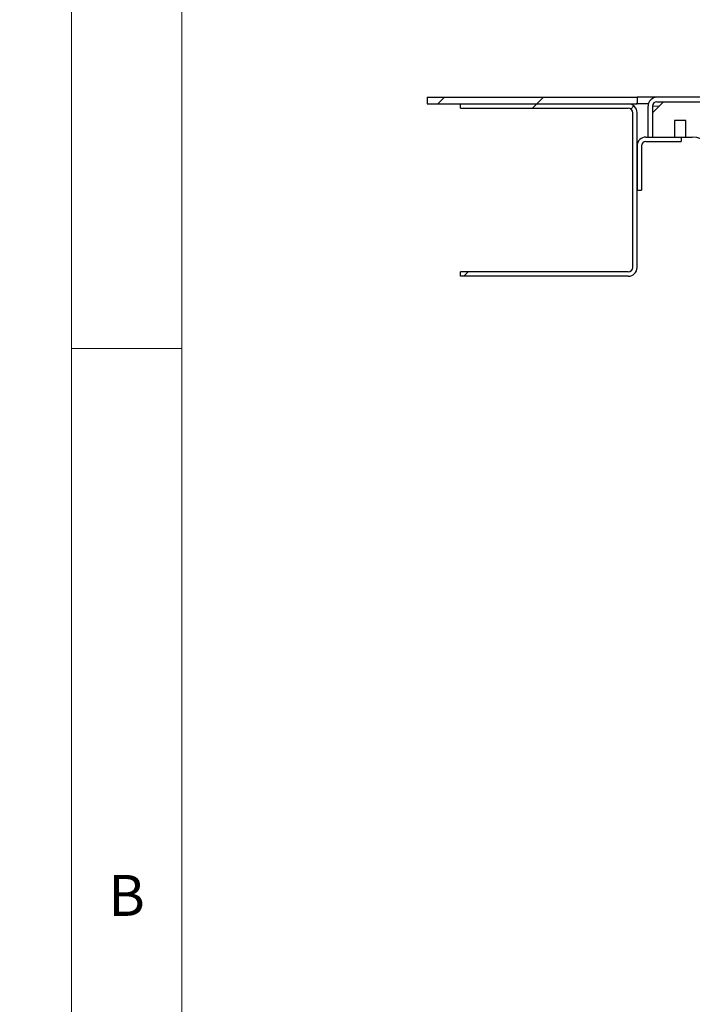
# Paper-space layout 'EPI(BH) BUILT IN' of a CAD drawing. Units: millimetres. Extents: x -604 to 415, y 5 to 292.
# Drawn here: x 3 to 33, y 219 to 263 of the extents above; entities that cross this region are included whole.
import ezdxf

# ---------------------------------------------------------------- set-up
doc = ezdxf.new("R2010")
doc.units = ezdxf.units.MM
doc.linetypes.add('PHANTOM', pattern=[12.7, 6.35, -1.27, 1.27, -1.27, 1.27, -1.27])
doc.styles.add('SLDTEXTSTYLE0', font='TXT', dxfattribs={"width": 0.75})
doc.dimstyles.new('SLDDIMSTYLE7', dxfattribs={"dimtxt": 3.5, "dimasz": 3.302, "dimexe": 0, "dimexo": 0.0625, "dimgap": 0.875, "dimtad": 1, "dimrnd": 1e-09, "dimzin": 12, "dimdsep": 46, "dimtxsty": 'SLDTEXTSTYLE0', "dimsah": 1, "dimcen": 0.09, "dimse1": 1, "dimsd1": 1, "dimadec": 0, "dimazin": 3, "dimtfac": 1, "dimtofl": 0, "dimtmove": 0, "dimatfit": 3, "dimfxl": 0, "dimfrac": 2, "dimtolj": 1, "dimtzin": 12, "dimarcsym": 0})
pattern_1 = [(45, (0, 0), (-13.4704, 13.4704), []), (45, (4.49, 2e-323), (-13.4704, 13.4704), []), (45, (8.98, 4e-323), (-13.4704, 13.4704), []), (45, (13.47, 6e-323), (-13.4704, 13.4704), [])]
pattern_2 = [(45, (0, 0), (-13.4704, 13.4704), []), (45, (4.49, 0), (-13.4704, 13.4704), []), (45, (8.98, 0), (-13.4704, 13.4704), []), (45, (13.47, 0), (-13.4704, 13.4704), [])]

# ---------------------------------------------------------------- blocks, each defined once
blk = doc.blocks.new('_D_58')
at = {"color": 96, "linetype": 'Continuous', "lineweight": 18}
for p, q in [((305.963, 243.068), (305.963, 259.068)), ((305.963, 258.068), (278.329, 258.068))]:
    blk.add_line(p, q, dxfattribs=at)
blk.add_solid([(305.963, 258.068), (302.661, 258.576), (302.661, 257.56)], dxfattribs=at)
at = {"color": 96, "linetype": 'Continuous', "lineweight": 18, "insert": (278.329, 262.579), "char_height": 3.5, "attachment_point": 1, "style": 'SLDTEXTSTYLE0'}
blk.add_mtext('910', dxfattribs=at)
blk = doc.blocks.new('_D_61')
at = {"color": 96, "linetype": 'Continuous', "lineweight": 18}
for p, q in [((300.963, 239.068), (300.963, 253.068)), ((300.963, 252.068), (281.345, 252.068))]:
    blk.add_line(p, q, dxfattribs=at)
blk.add_solid([(300.963, 252.068), (297.661, 252.576), (297.661, 251.56)], dxfattribs=at)
at = {"color": 96, "linetype": 'Continuous', "lineweight": 18, "insert": (281.345, 256.579), "char_height": 3.5, "attachment_point": 1, "style": 'SLDTEXTSTYLE0'}
blk.add_mtext('900', dxfattribs=at)

psp = doc.layouts.new('EPI(BH) BUILT IN')

# ---------------------------------------------------------------- hatches: boundary and pattern name
at = {"linetype": 'Continuous', "lineweight": 18}
h = psp.add_hatch(dxfattribs=at)
h.set_pattern_fill('DIN 201 steel and steel cast iron', color=256, style=0, pattern_type=2)
h.set_pattern_definition(pattern_1)
h.paths.add_polyline_path([(30.6147, 259.863), (21.1147, 259.863), (21.1147, 259.563), (30.6147, 259.563)], flags=0)
h = psp.add_hatch(dxfattribs=at)
h.set_pattern_fill('DIN 201 steel and steel cast iron', style=0, pattern_type=2)
h.set_pattern_definition(pattern_1)
edge = h.paths.add_edge_path(flags=0)
edge.add_line((31.1147, 259.463), (31.1147, 258.063))
edge.add_line((31.1147, 258.063), (31.3147, 258.063))
edge.add_line((31.3147, 258.063), (31.3147, 259.463))
edge.add_arc((31.5147, 259.463), 0.2, 90, 180, ccw=False)
edge.add_line((31.5147, 259.663), (35.9147, 259.663))
edge.add_arc((35.9147, 259.463), 0.2, 0, 90, ccw=False)
edge.add_line((36.1147, 259.463), (36.1147, 257.113))
edge.add_arc((36.8147, 257.113), 0.7, 180, 270)
edge.add_line((36.8147, 256.413), (40.8147, 256.413))
edge.add_arc((40.8147, 257.113), 0.7, 270, 360)
edge.add_line((41.5147, 257.113), (41.5147, 258.863))
edge.add_line((41.5147, 258.863), (41.3147, 258.863))
edge.add_line((41.3147, 258.863), (41.3147, 257.113))
edge.add_arc((40.8147, 257.113), 0.5, 270, 360, ccw=False)
edge.add_line((40.8147, 256.613), (36.8147, 256.613))
edge.add_arc((36.8147, 257.113), 0.5, 180, 270, ccw=False)
edge.add_line((36.3147, 257.113), (36.3147, 259.463))
edge.add_arc((35.9147, 259.463), 0.4, 0, 90)
edge.add_line((35.9147, 259.863), (31.5147, 259.863))
edge.add_arc((31.5147, 259.463), 0.4, 90, 180)
h = psp.add_hatch(dxfattribs=at)
h.set_pattern_fill('DIN 201 steel and steel cast iron', style=0, pattern_type=2)
h.set_pattern_definition(pattern_2)
edge = h.paths.add_edge_path(flags=0)
edge.add_line((22.6147, 251.963), (22.6147, 251.763))
edge.add_line((22.6147, 251.763), (30.2147, 251.763))
edge.add_arc((30.2147, 252.163), 0.4, 270, 360)
edge.add_line((30.6147, 252.163), (30.6147, 259.163))
edge.add_arc((30.2147, 259.163), 0.4, 0, 90)
edge.add_line((30.2147, 259.563), (22.6147, 259.563))
edge.add_line((22.6147, 259.563), (22.6147, 259.363))
edge.add_line((22.6147, 259.363), (30.2147, 259.363))
edge.add_arc((30.2147, 259.163), 0.2, 0, 90, ccw=False)
edge.add_line((30.4147, 259.163), (30.4147, 252.163))
edge.add_arc((30.2147, 252.163), 0.2, 270, 360, ccw=False)
edge.add_line((30.2147, 251.963), (22.6147, 251.963))
h = psp.add_hatch(dxfattribs=at)
h.set_pattern_fill('DIN 201 steel and steel cast iron', style=0, pattern_type=2)
h.set_pattern_definition(pattern_2)
edge = h.paths.add_edge_path(flags=0)
edge.add_line((30.6147, 257.663), (30.6147, 255.663))
edge.add_line((30.6147, 255.663), (30.8147, 255.663))
edge.add_line((30.8147, 255.663), (30.8147, 257.663))
edge.add_arc((31.0147, 257.663), 0.2, 90, 180, ccw=False)
edge.add_line((31.0147, 257.863), (32.6147, 257.863))
edge.add_line((32.6147, 257.863), (32.6147, 258.063))
edge.add_line((32.6147, 258.063), (31.0147, 258.063))
edge.add_arc((31.0147, 257.663), 0.4, 90, 180)

# ---------------------------------------------------------------- linework, layer by layer
at = {"color": 7, "linetype": 'Continuous', "lineweight": 18}
for p, q in [((5, 292), (5, 5)), ((10, 287), (10, 10)), ((10, 248.5), (5, 248.5))]:
    psp.add_line(p, q, dxfattribs=at)
for p, q in [((21.1147, 259.863), (30.6147, 259.863)), ((21.1147, 259.863), (21.1147, 259.563)), ((30.6147, 259.863), (30.6147, 259.563)), ((31.5147, 259.863), (30.6147, 259.863)), ((35.9147, 259.863), (31.5147, 259.863)), ((21.1147, 259.563), (30.6147, 259.563)), ((22.6147, 259.363), (22.6147, 259.563)), ((22.6147, 259.563), (30.2147, 259.563)), ((22.6147, 259.363), (30.2147, 259.363)), ((31.1274, 259.563), (30.6147, 259.563)), ((31.1147, 258.063), (31.1147, 259.463)), ((31.8147, 259.663), (31.3147, 259.163)), ((31.3147, 259.463), (31.3147, 258.063)), ((31.5147, 259.663), (35.9147, 259.663)), ((30.4147, 252.163), (30.4147, 259.163)), ((30.6147, 252.163), (30.6147, 259.163)), ((32.8147, 258.813), (32.3147, 258.813)), ((32.3147, 258.813), (32.3147, 258.063)), ((32.8147, 258.063), (32.8147, 258.813)), ((31.0147, 258.063), (32.6147, 258.063)), ((31.1147, 258.063), (31.3147, 258.063)), ((32.6147, 258.063), (32.6147, 257.863)), ((32.6147, 258.063), (32.8147, 258.063)), ((32.8147, 258.063), (33.1147, 258.063)), ((30.6147, 257.663), (30.6147, 255.663)), ((30.8147, 257.663), (30.8147, 255.663)), ((31.0147, 257.863), (32.6147, 257.863)), ((30.6147, 255.663), (30.8147, 255.663)), ((22.6147, 251.763), (22.6147, 251.963)), ((30.2147, 251.963), (22.6147, 251.963)), ((30.2147, 251.763), (22.6147, 251.763))]:
    psp.add_line(p, q)
at = {"color": 8, "linetype": 'PHANTOM', "lineweight": 18}
psp.add_line((31.6147, 259.463), (31.3147, 259.463), dxfattribs=at)
for centre, radius, start, end in [((31.5147, 259.463), 0.4, 90, 180), ((30.2147, 259.163), 0.4, 0, 90), ((30.2147, 259.163), 0.2, 0, 90), ((31.5147, 259.463), 0.2, 90, 180), ((31.0147, 257.663), 0.4, 90, 180), ((33.1147, 257.063), 1, 0, 90), ((31.0147, 257.663), 0.2, 90, 180), ((30.2147, 252.163), 0.4, 270, 0), ((30.2147, 252.163), 0.2, 270, 0)]:
    psp.add_arc(centre, radius, start, end)

# ---------------------------------------------------------------- texts
at = {"color": 7, "linetype": 'Continuous', "lineweight": 0, "insert": (6.6667, 224.668), "char_height": 1.8521, "attachment_point": 1, "style": 'SLDTEXTSTYLE0'}
psp.add_mtext('B', dxfattribs=at)
psp.add_mtext('B', dxfattribs=at)

# ---------------------------------------------------------------- dimensions: what is measured, and where the dimension line sits
at = {"color": 96, "linetype": 'Continuous', "lineweight": 18}
dim = psp.add_linear_dim(base=(-604.0366, 258.0675), p1=(305.9634, 242.0675), p2=(-604.0366, 242.0675), angle=0, dimstyle='SLDDIMSTYLE7', dxfattribs=at)
dim.commit()
dim.dimension.update_dxf_attribs({"geometry": '_D_58', "text_midpoint": (282.2082, 258.0675), "dimtype": 160})
dim = psp.add_linear_dim(base=(-599.0366, 252.0675), p1=(300.9634, 238.0675), p2=(-599.0366, 238.0675), dimstyle='SLDDIMSTYLE7', dxfattribs=at)
dim.commit()
dim.dimension.update_dxf_attribs({"geometry": '_D_61', "text_midpoint": (285.2239, 252.0675), "dimtype": 160})

doc.saveas('drawing.dxf')
